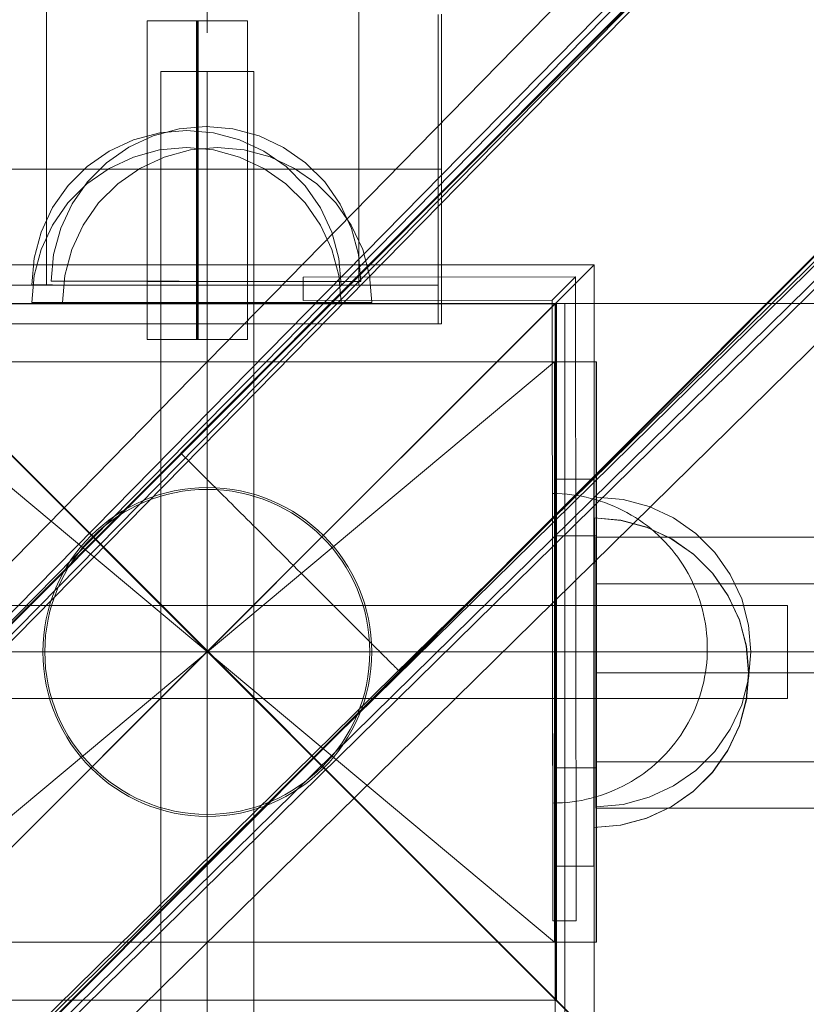
# Model space of a CAD drawing. Units: millimetres. Extents: x -8812 to -936, y 4108 to 13968.
# Drawn here: x -6481 to -6379, y 8914 to 9042 of the extents above; entities that cross this region are included whole.
import ezdxf

# ---------------------------------------------------------------- set-up
doc = ezdxf.new("R2010")
doc.units = ezdxf.units.MM
doc.header["$MEASUREMENT"] = 0
for name, pattern in [('Krawędzie ukryte', [170, 120, -50]), ('Kropki i Kreski', [360, 180, -90, 0, -90]), ('Przerywana', [240, 120, -120]), ('Wipeout_Contour', [1000, 0, -1000])]:
    doc.linetypes.add(name, pattern=pattern)
doc.layers.add('STREFA', color=7, linetype='Continuous')
doc.layers.add('STREFA_Nr_pióra__7', color=7, linetype='Continuous', lineweight=18)
doc.layers.add('ZESTAW_Nr_pióra__7', color=7, linetype='Continuous', lineweight=18)
doc.styles.add('GENERATED_STYLE_1', font='txt')
doc.dimstyles.new('GENERATED_STYLE__1', dxfattribs={"dimtxt": 150, "dimasz": 47.5, "dimexe": 0.18, "dimexo": 300, "dimgap": 0.09, "dimtad": 0, "dimtih": 1, "dimtoh": 1, "dimdec": 0, "dimlfac": 0.1, "dimzin": 0, "dimdsep": 46, "dimtxsty": 'GENERATED_STYLE_1', "dimblk": 'ARROWHEAD_5', "dimblk1": 'ARROWHEAD_5', "dimblk2": 'ARROWHEAD_5', "dimcen": 0.09, "dimclrd": 7, "dimclre": 7, "dimclrt": 7, "dimazin": 0, "dimtfac": 1, "dimtdec": 4, "dimtmove": 0, "dimatfit": 3, "dimfxl": 0, "dimtolj": 1, "dimtzin": 0, "dimarcsym": 0})
doc.dimstyles.new('GENERATED_STYLE__2', dxfattribs={"dimtxt": 150, "dimasz": 47.5, "dimexe": 0.18, "dimexo": 300, "dimgap": 0.09, "dimtad": 0, "dimdec": 0, "dimlfac": 0.1, "dimzin": 0, "dimdsep": 46, "dimtxsty": 'GENERATED_STYLE_1', "dimblk": 'ARROWHEAD_5', "dimblk1": 'ARROWHEAD_5', "dimblk2": 'ARROWHEAD_5', "dimcen": 0.09, "dimclrd": 7, "dimclre": 7, "dimclrt": 7, "dimazin": 0, "dimtfac": 1, "dimtdec": 4, "dimtmove": 0, "dimatfit": 3, "dimfxl": 0, "dimtolj": 1, "dimtzin": 0, "dimarcsym": 0})
doc.dimstyles.new('GENERATED_STYLE__4', dxfattribs={"dimtxt": 150, "dimasz": 47.5, "dimexe": 0.18, "dimexo": 0, "dimgap": 0.09, "dimtad": 0, "dimdec": 0, "dimlfac": 0.1, "dimzin": 0, "dimdsep": 46, "dimtxsty": 'GENERATED_STYLE_1', "dimblk": 'ARROWHEAD_5', "dimblk1": 'ARROWHEAD_5', "dimblk2": 'ARROWHEAD_5', "dimcen": 0.09, "dimclrd": 7, "dimclre": 7, "dimclrt": 7, "dimazin": 0, "dimtfac": 1, "dimtdec": 4, "dimtmove": 0, "dimatfit": 3, "dimfxl": 0, "dimtolj": 1, "dimtzin": 0, "dimarcsym": 0})

# ---------------------------------------------------------------- blocks, each defined once
blk = doc.blocks.new('*D1')
at = {"layer": 'STREFA', "linetype": 'Continuous', "lineweight": 0, "true_color": 0x000000}
for points in [[(-8811.6, 4207.58), (-8763.32, 4194.64), (-8763.32, 4220.52)], [(-1641.48, 4207.58), (-1689.76, 4220.52), (-1689.76, 4194.64)]]:
    blk.add_hatch(color=18, dxfattribs=at).paths.add_polyline_path(points)
at = {"layer": 'STREFA_Nr_pióra__7', "linetype": 'Continuous'}
for p, q in [((-8811.6, 4160.7), (-8811.6, 9316.49)), ((-1641.48, 4160.7), (-1641.48, 7974.43)), ((-8811.6, 4207.58), (-8763.32, 4220.52)), ((-8763.32, 4220.52), (-8763.32, 4194.64)), ((-1641.48, 4207.58), (-1689.76, 4220.52)), ((-1689.76, 4194.64), (-1689.76, 4220.52)), ((-8811.6, 4207.58), (-8763.32, 4194.64)), ((-8763.32, 4207.58), (-5409.72, 4207.58)), ((-5043.36, 4207.58), (-1689.76, 4207.58)), ((-1641.48, 4207.58), (-1689.76, 4194.64))]:
    blk.add_line(p, q, dxfattribs=at)
at = {"color": 254, "linetype": 'Wipeout_Contour', "lineweight": 0, "ltscale": 26845.24588}
blk.add_wipeout([(-5422.28, 4107.58), (-5030.79, 4107.58), (-5030.79, 4307.58), (-5422.28, 4307.58)], dxfattribs=at).dxf.layer = 'STREFA'
at = {"layer": 'STREFA_Nr_pióra__7', "insert": (-5397.28, 4132.58), "char_height": 150, "attachment_point": 7, "style": 'GENERATED_STYLE_1'}
blk.add_mtext('\\A1;{\\fArial|b0|i0|c238|p38;717}', dxfattribs=at)
blk = doc.blocks.new('ARROWHEAD_5')
at = {"color": 0, "linetype": 'Continuous', "lineweight": 0}
blk.add_line((0, 0), (-1, 0), dxfattribs=at)
blk.add_solid([(-1, 0.2679), (0, 0), (-1, -0.2679), (-1, 0.2679)], dxfattribs=at)
blk = doc.blocks.new('*D3')
at = {"layer": 'STREFA', "linetype": 'Continuous', "lineweight": 0, "true_color": 0x000000}
for points in [[(-1036.35, 13967.82), (-1049.29, 13919.54), (-1023.42, 13919.54)], [(-1036.35, 4788.57), (-1023.42, 4836.86), (-1049.29, 4836.86)]]:
    blk.add_hatch(color=18, dxfattribs=at).paths.add_polyline_path(points)
at = {"layer": 'STREFA_Nr_pióra__7', "linetype": 'Continuous'}
for p, q in [((-989.48, 13967.82), (-6620.05, 13967.82)), ((-1036.35, 13967.82), (-1049.29, 13919.54)), ((-1036.35, 13967.82), (-1023.42, 13919.54)), ((-1023.42, 13919.54), (-1049.29, 13919.54)), ((-1036.35, 9561.38), (-1036.35, 13919.54)), ((-1036.35, 4836.86), (-1036.35, 9195.02)), ((-1036.35, 4788.57), (-1049.29, 4836.86)), ((-1049.29, 4836.86), (-1023.42, 4836.86)), ((-1036.35, 4788.57), (-1023.42, 4836.86)), ((-989.48, 4788.57), (-6653.62, 4788.57))]:
    blk.add_line(p, q, dxfattribs=at)
at = {"color": 254, "linetype": 'Wipeout_Contour', "lineweight": 0, "ltscale": 37743.349322}
blk.add_wipeout([(-936.35, 9182.46), (-936.35, 9573.94), (-1136.35, 9573.94), (-1136.35, 9182.46)], dxfattribs=at).dxf.layer = 'STREFA'
at = {"layer": 'STREFA_Nr_pióra__7', "insert": (-961.35, 9207.46), "char_height": 150, "attachment_point": 7, "rotation": 90, "style": 'GENERATED_STYLE_1'}
blk.add_mtext('\\A1;{\\fArial|b0|i0|c238|p38;918}', dxfattribs=at)
blk = doc.blocks.new('*D5')
at = {"layer": 'STREFA', "linetype": 'Continuous', "lineweight": 0, "true_color": 0x000000}
for points in [[(-1318.41, 12469.05), (-1331.35, 12420.76), (-1305.47, 12420.76)], [(-1318.41, 5759.4), (-1305.47, 5807.68), (-1331.35, 5807.68)]]:
    blk.add_hatch(color=18, dxfattribs=at).paths.add_polyline_path(points)
at = {"layer": 'STREFA_Nr_pióra__7', "linetype": 'Continuous'}
for p, q in [((-1271.54, 12469.05), (-1365.29, 12469.05)), ((-1318.41, 12469.05), (-1331.35, 12420.76)), ((-1318.41, 12469.05), (-1305.47, 12420.76)), ((-1305.47, 12420.76), (-1331.35, 12420.76)), ((-1318.41, 9297.4), (-1318.41, 12420.76)), ((-1318.41, 5807.68), (-1318.41, 8931.04)), ((-1318.41, 5759.4), (-1331.35, 5807.68)), ((-1331.35, 5807.68), (-1305.47, 5807.68)), ((-1318.41, 5759.4), (-1305.47, 5807.68)), ((-1271.54, 5759.4), (-1365.29, 5759.4))]:
    blk.add_line(p, q, dxfattribs=at)
at = {"color": 254, "linetype": 'Wipeout_Contour', "lineweight": 0, "ltscale": 36838.647065}
blk.add_wipeout([(-1218.41, 8918.48), (-1218.41, 9309.97), (-1418.41, 9309.97), (-1418.41, 8918.48)], dxfattribs=at).dxf.layer = 'STREFA'
at = {"layer": 'STREFA_Nr_pióra__7', "insert": (-1243.41, 8943.48), "char_height": 150, "attachment_point": 7, "rotation": 90, "style": 'GENERATED_STYLE_1'}
blk.add_mtext('\\A1;{\\fArial|b0|i0|c238|p38;671}', dxfattribs=at)

msp = doc.modelspace()

# ---------------------------------------------------------------- linework, layer by layer
at = {"layer": 'ZESTAW_Nr_pióra__7', "linetype": 'Krawędzie ukryte'}
for p, q in [((-6477.29, 10779.19), (-6477.29, 9007.43)), ((-6436.94, 10779.19), (-6436.94, 9007.43)), ((-6426.69, 9002.42), (-6426.69, 9042.42)), ((-6426.27, 9002.43), (-6426.27, 9042.43)), ((-6457.92, 9000.42), (-6457.92, 9041.59)), ((-6457.92, 9000.42), (-6457.92, 9041.59)), ((-6457.92, 9000.42), (-6457.92, 9041.59)), ((-6457.72, 9000.42), (-6457.72, 9041.59)), ((-6457.72, 9000.42), (-6457.72, 9041.59)), ((-6457.72, 9000.42), (-6457.72, 9041.59)), ((-6456.53, 8885.03), (-6456.53, 9035.03)), ((-6456.53, 8885.03), (-6456.53, 9035.03)), ((-6457.92, 9000.42), (-6457.92, 9007.92)), ((-6457.72, 9000.42), (-6457.72, 9007.92)), ((-6426.69, 9007.43), (-6486.69, 9007.43)), ((-6477.29, 9007.43), (-6436.94, 9007.43)), ((-6457.92, 9000.42), (-6457.92, 9007.43)), ((-6457.72, 9000.42), (-6457.72, 9007.43)), ((-6426.69, 9002.43), (-6426.69, 9007.43)), ((-7296.84, 9002.43), (-6426.27, 9002.43)), ((-6486.69, 9002.43), (-6426.69, 9002.43)), ((-6486.69, 9002.42), (-6426.69, 9002.42)), ((-6411.57, 8932.34), (-6411.57, 8982.34)), ((-6411.57, 8982.34), (-6406.57, 8982.34)), ((-6411.55, 8932.34), (-6411.55, 8982.34)), ((-6411.55, 8982.34), (-6406.55, 8982.34)), ((-6406.57, 8982.34), (-6406.57, 8932.34)), ((-6406.55, 8982.34), (-6406.55, 8932.34)), ((-6403.09, 8977.04), (-6406.56, 8977.34)), ((-6406.56, 8977.34), (-6406.56, 8977.04)), ((-6403.03, 8977.03), (-6406.5, 8977.34)), ((-6406.5, 8977.04), (-6406.5, 8977.34)), ((-6403.03, 8977.03), (-6406.5, 8977.34)), ((-6406.5, 8977.04), (-6406.5, 8977.34)), ((-6406.56, 8977.04), (-6406.56, 8976.14)), ((-6406.56, 8976.14), (-6406.56, 8974.66)), ((-6406.51, 8976.14), (-6406.5, 8977.04)), ((-6406.51, 8976.14), (-6406.5, 8977.04)), ((-6406.51, 8974.66), (-6406.51, 8976.14)), ((-6406.51, 8974.66), (-6406.51, 8976.14)), ((-6399.72, 8976.14), (-6403.09, 8977.04)), ((-6399.67, 8976.12), (-6403.03, 8977.03)), ((-6399.67, 8976.12), (-6403.03, 8977.03)), ((-6396.56, 8974.66), (-6399.72, 8976.14)), ((-6396.51, 8974.64), (-6399.67, 8976.12)), ((-6396.51, 8974.64), (-6399.67, 8976.12)), ((-6406.31, 8939.84), (-6406.31, 8974.84)), ((-6406.31, 8974.84), (-5696.3, 8974.84)), ((-6406.56, 8974.66), (-6406.56, 8972.66)), ((-6406.51, 8972.66), (-6406.51, 8974.66)), ((-6406.51, 8972.66), (-6406.51, 8974.66)), ((-6393.71, 8972.66), (-6396.56, 8974.66)), ((-6393.66, 8972.64), (-6396.51, 8974.64)), ((-6393.66, 8972.64), (-6396.51, 8974.64)), ((-6406.56, 8972.66), (-6406.56, 8970.2)), ((-6406.52, 8970.2), (-6406.51, 8972.66)), ((-6406.52, 8970.2), (-6406.51, 8972.66)), ((-6391.24, 8970.2), (-6393.71, 8972.66)), ((-6391.2, 8970.16), (-6393.66, 8972.64)), ((-6391.2, 8970.16), (-6393.66, 8972.64)), ((-6406.56, 8970.2), (-6406.57, 8967.34)), ((-6406.53, 8967.34), (-6406.52, 8970.2)), ((-6406.53, 8967.34), (-6406.52, 8970.2)), ((-6389.24, 8967.34), (-6391.24, 8970.2)), ((-6389.21, 8967.3), (-6391.2, 8970.16)), ((-6389.21, 8967.3), (-6391.2, 8970.16)), ((-6406.31, 8968.84), (-5696.3, 8968.84)), ((-6406.57, 8967.34), (-6406.57, 8964.18)), ((-6406.53, 8964.18), (-6406.53, 8967.34)), ((-6406.53, 8964.18), (-6406.53, 8967.34)), ((-6387.77, 8964.18), (-6389.24, 8967.34)), ((-6387.74, 8964.14), (-6389.21, 8967.3)), ((-6387.74, 8964.14), (-6389.21, 8967.3)), ((-6406.57, 8964.18), (-6406.57, 8960.82)), ((-6406.54, 8960.82), (-6406.53, 8964.18)), ((-6406.54, 8960.82), (-6406.53, 8964.18)), ((-6386.87, 8960.81), (-6387.77, 8964.18)), ((-6386.84, 8960.77), (-6387.74, 8964.14)), ((-6386.84, 8960.77), (-6387.74, 8964.14)), ((-6406.57, 8960.82), (-6406.57, 8957.34)), ((-6406.55, 8957.34), (-6406.54, 8960.82)), ((-6406.55, 8957.34), (-6406.54, 8960.82)), ((-6386.57, 8957.34), (-6386.87, 8960.81)), ((-6531.53, 8960.03), (-6381.53, 8960.03)), ((-6531.53, 8960.03), (-6381.53, 8960.03)), ((-6386.55, 8957.3), (-6386.84, 8960.77)), ((-6386.55, 8957.3), (-6386.84, 8960.77)), ((-6406.57, 8957.34), (-6406.57, 8953.87)), ((-6406.56, 8953.87), (-6406.55, 8957.34)), ((-6406.56, 8953.87), (-6406.55, 8957.34)), ((-6386.57, 8957.34), (-6386.87, 8953.87)), ((-6386.55, 8957.3), (-6386.86, 8953.83)), ((-6386.55, 8957.3), (-6386.86, 8953.83)), ((-6406.57, 8953.87), (-6406.57, 8950.5)), ((-6406.56, 8950.5), (-6406.56, 8953.87)), ((-6406.56, 8950.5), (-6406.56, 8953.87)), ((-6386.87, 8953.87), (-6387.77, 8950.5)), ((-6386.86, 8953.83), (-6387.77, 8950.46)), ((-6386.86, 8953.83), (-6387.77, 8950.46)), ((-6406.57, 8947.34), (-6406.56, 8950.5)), ((-6406.57, 8950.5), (-6406.57, 8947.34)), ((-6406.57, 8947.34), (-6406.56, 8950.5)), ((-6387.77, 8950.5), (-6389.25, 8947.34)), ((-6387.77, 8950.46), (-6389.25, 8947.3)), ((-6387.77, 8950.46), (-6389.25, 8947.3)), ((-6406.58, 8944.49), (-6406.57, 8947.34)), ((-6406.58, 8944.49), (-6406.57, 8947.34)), ((-6406.57, 8947.34), (-6406.57, 8944.49)), ((-6389.25, 8947.3), (-6391.26, 8944.45)), ((-6389.25, 8947.3), (-6391.26, 8944.45)), ((-6389.25, 8947.34), (-6391.25, 8944.49)), ((-6406.31, 8945.84), (-5696.3, 8945.84)), ((-6406.58, 8942.02), (-6406.58, 8944.49)), ((-6406.58, 8942.02), (-6406.58, 8944.49)), ((-6406.57, 8944.49), (-6406.57, 8942.02)), ((-6391.26, 8944.45), (-6393.73, 8941.99)), ((-6391.26, 8944.45), (-6393.73, 8941.99)), ((-6391.25, 8944.49), (-6393.71, 8942.02)), ((-6406.59, 8940.02), (-6406.58, 8942.02)), ((-6406.59, 8940.02), (-6406.58, 8942.02)), ((-6406.57, 8942.02), (-6406.57, 8940.02)), ((-6393.73, 8941.99), (-6396.59, 8940)), ((-6393.73, 8941.99), (-6396.59, 8940)), ((-6393.71, 8942.02), (-6396.57, 8940.02)), ((-6406.59, 8938.55), (-6406.59, 8940.02)), ((-6406.59, 8938.55), (-6406.59, 8940.02)), ((-6406.57, 8940.02), (-6406.57, 8938.55)), ((-5696.3, 8939.84), (-6406.31, 8939.84)), ((-6396.59, 8940), (-6399.75, 8938.53)), ((-6396.59, 8940), (-6399.75, 8938.53)), ((-6396.57, 8940.02), (-6399.73, 8938.55)), ((-6406.59, 8937.65), (-6406.59, 8938.55)), ((-6406.59, 8937.65), (-6406.59, 8938.55)), ((-6406.57, 8938.55), (-6406.57, 8937.65)), ((-6399.75, 8938.53), (-6403.12, 8937.64)), ((-6399.75, 8938.53), (-6403.12, 8937.64)), ((-6399.73, 8938.55), (-6403.1, 8937.65)), ((-6406.59, 8937.34), (-6406.59, 8937.65)), ((-6406.59, 8937.34), (-6406.59, 8937.65)), ((-6403.12, 8937.64), (-6406.59, 8937.34)), ((-6403.12, 8937.64), (-6406.59, 8937.34)), ((-6403.1, 8937.65), (-6406.57, 8937.34)), ((-6406.57, 8937.65), (-6406.57, 8937.34)), ((-6406.57, 8932.34), (-6411.57, 8932.34)), ((-6406.55, 8932.34), (-6411.55, 8932.34))]:
    msp.add_line(p, q, dxfattribs=at)
at = {"layer": 'ZESTAW_Nr_pióra__7', "linetype": 'Continuous'}
for p, q in [((-6204.44, 9254.77), (-6818.2, 8628.56)), ((-6192, 9254.22), (-6841.44, 8603.43)), ((-6191.93, 9254.15), (-6841.37, 8603.36)), ((-6201.31, 9250.54), (-6815.72, 8625.46)), ((-6201.31, 9247.44), (-6817.14, 8621.49)), ((-6204.44, 9246.28), (-6818.85, 8621.2)), ((-6816.64, 8620.9), (-6202.23, 9245.98)), ((-6163.76, 9226.03), (-6813.2, 8575.25)), ((-6163.69, 9225.96), (-6813.13, 8575.18)), ((-6170.76, 9214.24), (-6795.47, 8600.2)), ((-6794.01, 8601.12), (-6169.31, 9215.15)), ((-6790.91, 8601.12), (-6166.21, 9215.15)), ((-6795.17, 8597.99), (-6170.47, 9212.03)), ((-6786.68, 8597.99), (-6161.98, 9212.03)), ((-6459.95, 8985.72), (-6236.08, 9209.96)), ((-6459.88, 8985.65), (-6236.01, 9209.89)), ((-6431.71, 8957.53), (-6207.84, 9181.77)), ((-6431.64, 8957.46), (-6207.77, 9181.7)), ((-6456.53, 9040.03), (-6456.53, 9120.03)), ((-6450.53, 9035.03), (-6462.53, 9035.03)), ((-6462.53, 9035.03), (-6462.53, 8885.03)), ((-6450.53, 8885.03), (-6450.53, 9035.03)), ((-6462.69, 9024.9), (-6466.06, 9023.99)), ((-6459.22, 9025.2), (-6462.69, 9024.9)), ((-6458.72, 9024.9), (-6462.09, 9023.99)), ((-6459.22, 9025.2), (-6455.75, 9024.9)), ((-6455.25, 9025.2), (-6458.72, 9024.9)), ((-6455.75, 9024.9), (-6452.38, 9023.99)), ((-6455.25, 9025.2), (-6451.77, 9024.9)), ((-6451.77, 9024.9), (-6448.41, 9024)), ((-6466.06, 9023.99), (-6469.22, 9022.52)), ((-6462.09, 9023.99), (-6465.25, 9022.52)), ((-6452.38, 9023.99), (-6449.22, 9022.52)), ((-6448.41, 9024), (-6445.25, 9022.52)), ((-6469.22, 9022.52), (-6472.08, 9020.52)), ((-6465.25, 9022.52), (-6468.1, 9020.52)), ((-6449.22, 9022.52), (-6446.37, 9020.52)), ((-6445.25, 9022.52), (-6442.39, 9020.52)), ((-6472.08, 9020.52), (-6474.54, 9018.06)), ((-6468.1, 9020.52), (-6470.57, 9018.06)), ((-6446.37, 9020.52), (-6443.9, 9018.06)), ((-6442.39, 9020.52), (-6439.93, 9018.06)), ((-6439.93, 9018.06), (-6437.93, 9015.2)), ((-6474.54, 9018.06), (-6476.54, 9015.2)), ((-6470.57, 9018.06), (-6472.57, 9015.2)), ((-6443.9, 9018.06), (-6441.9, 9015.2)), ((-6476.54, 9015.2), (-6478.02, 9012.04)), ((-6472.57, 9015.2), (-6474.04, 9012.04)), ((-6441.9, 9015.2), (-6440.43, 9012.04)), ((-6437.93, 9015.2), (-6436.45, 9012.04)), ((-6478.02, 9012.04), (-6478.92, 9008.67)), ((-6474.04, 9012.04), (-6474.94, 9008.67)), ((-6440.43, 9012.04), (-6439.53, 9008.67)), ((-6436.45, 9012.04), (-6435.55, 9008.68)), ((-6506.53, 9010.07), (-6456.53, 8960.07)), ((-6506.53, 9010.07), (-6406.53, 9010.07)), ((-6456.53, 8960.07), (-6406.53, 9010.07)), ((-6406.53, 9010.07), (-6406.53, 8910.07)), ((-6478.92, 9008.67), (-6479.22, 9005.2)), ((-6474.94, 9008.67), (-6475.25, 9005.2)), ((-6408.95, 9008.5), (-6444.16, 9008.46)), ((-6444.16, 9005.46), (-6444.16, 9008.46)), ((-6439.53, 9008.67), (-6439.22, 9005.2)), ((-6435.55, 9008.68), (-6435.25, 9005.2)), ((-6411.95, 9005.49), (-6408.95, 9008.5)), ((-6408.95, 9008.5), (-6408.87, 8925.27)), ((-6411.95, 9005.49), (-6444.16, 9005.46)), ((-6411.95, 9005.49), (-6411.87, 8925.27)), ((-7311.61, 9005.04), (-6411.56, 9005.04)), ((-6411.56, 9005.04), (-7311.61, 8104.99)), ((-6501.56, 9005), (-6411.56, 9005.04)), ((-6411.53, 9005.03), (-6501.53, 9005.03)), ((-6411.39, 9005.04), (-6501.39, 9005.04)), ((-6501.39, 9005.04), (-5601.34, 9005.04)), ((-6501.39, 9005.04), (-5601.34, 8104.99)), ((-6479.22, 9005.2), (-6478.92, 9005.2)), ((-6478.92, 9005.2), (-6478.02, 9005.2)), ((-6478.02, 9005.2), (-6476.54, 9005.2)), ((-6476.54, 9005.2), (-6474.54, 9005.2)), ((-6475.25, 9005.2), (-6474.94, 9005.2)), ((-6474.94, 9005.2), (-6474.04, 9005.2)), ((-6474.54, 9005.2), (-6472.08, 9005.2)), ((-6474.04, 9005.2), (-6472.57, 9005.2)), ((-6472.57, 9005.2), (-6470.57, 9005.2)), ((-6472.08, 9005.2), (-6469.22, 9005.2)), ((-6470.57, 9005.2), (-6468.1, 9005.2)), ((-6469.22, 9005.2), (-6466.06, 9005.2)), ((-6468.1, 9005.2), (-6465.25, 9005.2)), ((-6466.06, 9005.2), (-6462.69, 9005.2)), ((-6465.25, 9005.2), (-6462.09, 9005.2)), ((-6462.69, 9005.2), (-6459.22, 9005.2)), ((-6462.09, 9005.2), (-6458.72, 9005.2)), ((-6459.22, 9005.2), (-6455.75, 9005.2)), ((-6458.72, 9005.2), (-6455.25, 9005.2)), ((-6455.75, 9005.2), (-6452.38, 9005.2)), ((-6455.25, 9005.2), (-6451.77, 9005.2)), ((-6452.38, 9005.2), (-6449.22, 9005.2)), ((-6451.77, 9005.2), (-6448.4, 9005.2)), ((-6449.22, 9005.2), (-6446.37, 9005.2)), ((-6448.4, 9005.2), (-6445.25, 9005.2)), ((-6446.37, 9005.2), (-6443.9, 9005.2)), ((-6445.25, 9005.2), (-6442.39, 9005.2)), ((-6443.9, 9005.2), (-6441.9, 9005.2)), ((-6442.39, 9005.2), (-6439.92, 9005.2)), ((-6441.9, 9005.2), (-6440.43, 9005.2)), ((-6440.43, 9005.2), (-6439.53, 9005.2)), ((-6439.92, 9005.2), (-6437.92, 9005.2)), ((-6439.53, 9005.2), (-6439.22, 9005.2)), ((-6437.92, 9005.2), (-6436.45, 9005.2)), ((-6436.45, 9005.2), (-6435.55, 9005.2)), ((-6435.55, 9005.2), (-6435.25, 9005.2)), ((-6411.53, 8915.04), (-6411.56, 9005.04)), ((-6411.56, 8104.99), (-6411.56, 9005.04)), ((-6411.53, 8915.03), (-6411.53, 9005.03)), ((-6411.39, 9005.04), (-6411.39, 8915.04)), ((-6321.32, 9005.05), (-6410.31, 9005.05)), ((-6410.31, 9005.05), (-6410.31, 8906.17)), ((-6406.27, 8997.53), (-6506.8, 8997.53)), ((-6406.25, 8997.53), (-6411.66, 8997.53)), ((-6411.66, 8975.03), (-6411.66, 8997.53)), ((-6406.27, 8922.53), (-6406.27, 8997.53)), ((-6406.25, 8975.03), (-6406.25, 8997.53)), ((-6459.92, 8985.69), (-6459.94, 8985.72)), ((-6459.89, 8985.66), (-6459.92, 8985.69)), ((-6459.84, 8985.61), (-6459.89, 8985.66)), ((-6459.77, 8985.55), (-6459.84, 8985.61)), ((-6459.7, 8985.47), (-6459.77, 8985.55)), ((-6459.61, 8985.38), (-6459.7, 8985.47)), ((-6459.5, 8985.28), (-6459.61, 8985.38)), ((-6459.39, 8985.16), (-6459.5, 8985.28)), ((-6459.26, 8985.03), (-6459.39, 8985.16)), ((-6459.11, 8984.89), (-6459.26, 8985.03)), ((-6458.95, 8984.73), (-6459.11, 8984.89)), ((-6458.78, 8984.56), (-6458.95, 8984.73)), ((-6458.6, 8984.38), (-6458.78, 8984.56)), ((-6458.41, 8984.18), (-6458.6, 8984.38)), ((-6458.2, 8983.97), (-6458.41, 8984.18)), ((-6457.98, 8983.75), (-6458.2, 8983.97)), ((-6457.75, 8983.52), (-6457.98, 8983.75)), ((-6457.5, 8983.28), (-6457.75, 8983.52)), ((-6457.25, 8983.02), (-6457.5, 8983.28)), ((-6456.98, 8982.76), (-6457.25, 8983.02)), ((-6456.7, 8982.48), (-6456.98, 8982.76)), ((-6456.41, 8982.19), (-6456.7, 8982.48)), ((-6456.11, 8981.89), (-6456.41, 8982.19)), ((-6455.8, 8981.58), (-6456.11, 8981.89)), ((-6455.48, 8981.26), (-6455.8, 8981.58)), ((-6455.16, 8980.94), (-6455.48, 8981.26)), ((-6454.82, 8980.6), (-6455.16, 8980.94)), ((-6454.47, 8980.25), (-6454.82, 8980.6)), ((-6454.11, 8979.9), (-6454.47, 8980.25)), ((-6453.75, 8979.53), (-6454.11, 8979.9)), ((-6411.3, 8980.49), (-6411.92, 8980.5)), ((-6411.92, 8980.49), (-6411.92, 8980.46)), ((-6411.92, 8980.46), (-6411.92, 8980.41)), ((-6411.92, 8980.41), (-6411.92, 8980.34)), ((-6411.92, 8980.34), (-6411.92, 8980.25)), ((-6411.92, 8980.25), (-6411.92, 8980.14)), ((-6411.92, 8980.14), (-6411.92, 8980.01)), ((-6411.92, 8980.01), (-6411.92, 8979.87)), ((-6410.67, 8980.46), (-6411.3, 8980.49)), ((-6410.04, 8980.41), (-6410.67, 8980.46)), ((-6409.42, 8980.34), (-6410.04, 8980.41)), ((-6408.79, 8980.25), (-6409.42, 8980.34)), ((-6408.18, 8980.14), (-6408.79, 8980.25)), ((-6407.56, 8980.02), (-6408.18, 8980.14)), ((-6406.95, 8979.87), (-6407.56, 8980.02)), ((-6402.79, 8979.73), (-6406.27, 8980.03)), ((-6406.27, 8980.03), (-6406.27, 8979.73)), ((-6402.79, 8979.73), (-6406.27, 8980.03)), ((-6406.27, 8980.03), (-6406.27, 8979.73)), ((-6453.38, 8979.16), (-6453.75, 8979.53)), ((-6453, 8978.78), (-6453.38, 8979.16)), ((-6452.61, 8978.4), (-6453, 8978.78)), ((-6411.92, 8979.87), (-6411.92, 8979.7)), ((-6411.92, 8979.7), (-6411.92, 8979.52)), ((-6411.92, 8979.52), (-6411.92, 8979.31)), ((-6411.92, 8979.31), (-6411.92, 8979.09)), ((-6411.92, 8979.09), (-6411.92, 8978.85)), ((-6411.92, 8978.85), (-6411.92, 8978.59)), ((-6406.34, 8979.71), (-6406.95, 8979.87)), ((-6405.74, 8979.52), (-6406.34, 8979.71)), ((-6406.27, 8979.73), (-6406.27, 8978.82)), ((-6406.27, 8979.73), (-6406.27, 8978.82)), ((-6406.27, 8978.82), (-6406.27, 8977.35)), ((-6406.27, 8978.82), (-6406.27, 8977.35)), ((-6405.15, 8979.32), (-6405.74, 8979.52)), ((-6404.56, 8979.1), (-6405.15, 8979.32)), ((-6403.98, 8978.86), (-6404.56, 8979.1)), ((-6403.41, 8978.6), (-6403.98, 8978.86)), ((-6399.43, 8978.82), (-6402.79, 8979.73)), ((-6399.43, 8978.82), (-6402.79, 8979.73)), ((-6396.27, 8977.35), (-6399.43, 8978.82)), ((-6396.27, 8977.35), (-6399.43, 8978.82)), ((-6452.22, 8978.01), (-6452.61, 8978.4)), ((-6451.82, 8977.61), (-6452.22, 8978.01)), ((-6451.42, 8977.2), (-6451.82, 8977.61)), ((-6411.92, 8978.59), (-6411.92, 8978.32)), ((-6411.92, 8978.32), (-6411.92, 8978.02)), ((-6411.92, 8978.02), (-6411.92, 8977.71)), ((-6411.92, 8977.71), (-6411.92, 8977.38)), ((-6411.92, 8977.38), (-6411.92, 8977.04)), ((-6406.27, 8977.35), (-6406.27, 8975.35)), ((-6406.27, 8977.35), (-6406.27, 8975.35)), ((-6402.84, 8978.32), (-6403.41, 8978.6)), ((-6402.29, 8978.03), (-6402.84, 8978.32)), ((-6401.74, 8977.72), (-6402.29, 8978.03)), ((-6401.2, 8977.39), (-6401.74, 8977.72)), ((-6400.68, 8977.05), (-6401.2, 8977.39)), ((-6393.41, 8975.35), (-6396.27, 8977.35)), ((-6393.41, 8975.35), (-6396.27, 8977.35)), ((-6451.01, 8976.79), (-6451.42, 8977.2)), ((-6450.59, 8976.38), (-6451.01, 8976.79)), ((-6450.17, 8975.96), (-6450.59, 8976.38)), ((-6411.92, 8977.04), (-6411.92, 8976.68)), ((-6411.92, 8976.68), (-6411.92, 8976.3)), ((-6411.92, 8976.3), (-6411.92, 8975.91)), ((-6400.16, 8976.69), (-6400.68, 8977.05)), ((-6399.66, 8976.31), (-6400.16, 8976.69)), ((-6399.17, 8975.92), (-6399.66, 8976.31)), ((-6449.74, 8975.53), (-6450.17, 8975.96)), ((-6449.31, 8975.11), (-6449.74, 8975.53)), ((-6448.88, 8974.67), (-6449.31, 8975.11)), ((-6411.92, 8975.91), (-6411.92, 8975.5)), ((-6411.92, 8975.5), (-6411.92, 8975.07)), ((-6411.92, 8975.07), (-6411.92, 8974.64)), ((-6411.66, 8975.03), (-6406.25, 8975.03)), ((-6411.66, 8945.03), (-6411.66, 8975.03)), ((-6406.27, 8975.35), (-6406.27, 8972.89)), ((-6406.27, 8975.35), (-6406.27, 8972.89)), ((-6406.25, 8945.03), (-6406.25, 8975.03)), ((-6398.69, 8975.51), (-6399.17, 8975.92)), ((-6398.23, 8975.09), (-6398.69, 8975.51)), ((-6397.78, 8974.65), (-6398.23, 8975.09)), ((-6390.95, 8972.89), (-6393.41, 8975.35)), ((-6390.95, 8972.89), (-6393.41, 8975.35)), ((-6448.45, 8974.24), (-6448.88, 8974.67)), ((-6448.01, 8973.8), (-6448.45, 8974.24)), ((-6447.57, 8973.36), (-6448.01, 8973.8)), ((-6411.92, 8974.64), (-6411.92, 8974.19)), ((-6411.92, 8974.19), (-6411.92, 8973.72)), ((-6411.92, 8973.72), (-6411.92, 8973.24)), ((-6397.34, 8974.2), (-6397.78, 8974.65)), ((-6396.92, 8973.74), (-6397.34, 8974.2)), ((-6396.51, 8973.26), (-6396.92, 8973.74)), ((-6447.13, 8972.92), (-6447.57, 8973.36)), ((-6446.68, 8972.48), (-6447.13, 8972.92)), ((-6446.24, 8972.04), (-6446.68, 8972.48)), ((-6411.92, 8973.24), (-6411.92, 8972.75)), ((-6411.92, 8972.75), (-6411.92, 8972.25)), ((-6411.92, 8972.25), (-6411.92, 8971.74)), ((-6406.27, 8972.89), (-6406.27, 8970.03)), ((-6406.27, 8972.89), (-6406.27, 8970.03)), ((-6396.11, 8972.77), (-6396.51, 8973.26)), ((-6395.74, 8972.27), (-6396.11, 8972.77)), ((-6395.37, 8971.75), (-6395.74, 8972.27)), ((-6388.95, 8970.03), (-6390.95, 8972.89)), ((-6388.95, 8970.03), (-6390.95, 8972.89)), ((-6445.8, 8971.59), (-6446.24, 8972.04)), ((-6445.35, 8971.15), (-6445.8, 8971.59)), ((-6444.91, 8970.7), (-6445.35, 8971.15)), ((-6411.92, 8971.74), (-6411.92, 8971.21)), ((-6411.92, 8971.21), (-6411.91, 8970.68)), ((-6395.03, 8971.23), (-6395.37, 8971.75)), ((-6394.7, 8970.69), (-6395.03, 8971.23)), ((-6444.46, 8970.26), (-6444.91, 8970.7)), ((-6444.02, 8969.82), (-6444.46, 8970.26)), ((-6443.58, 8969.38), (-6444.02, 8969.82)), ((-6411.91, 8970.68), (-6411.91, 8970.13)), ((-6411.91, 8970.13), (-6411.91, 8969.57)), ((-6406.27, 8970.03), (-6406.27, 8966.87)), ((-6406.27, 8970.03), (-6406.27, 8966.87)), ((-6394.39, 8970.15), (-6394.7, 8970.69)), ((-6394.09, 8969.59), (-6394.39, 8970.15)), ((-6387.47, 8966.87), (-6388.95, 8970.03)), ((-6387.47, 8966.87), (-6388.95, 8970.03)), ((-6443.14, 8968.94), (-6443.58, 8969.38)), ((-6442.71, 8968.51), (-6443.14, 8968.94)), ((-6442.28, 8968.08), (-6442.71, 8968.51)), ((-6411.91, 8969.57), (-6411.91, 8969.01)), ((-6411.91, 8969.01), (-6411.91, 8968.44)), ((-6411.91, 8968.44), (-6411.91, 8967.86)), ((-6393.82, 8969.03), (-6394.09, 8969.59)), ((-6393.56, 8968.46), (-6393.82, 8969.03)), ((-6393.32, 8967.87), (-6393.56, 8968.46)), ((-6441.85, 8967.65), (-6442.28, 8968.08)), ((-6441.42, 8967.23), (-6441.85, 8967.65)), ((-6441, 8966.81), (-6441.42, 8967.23)), ((-6411.91, 8967.86), (-6411.91, 8967.27)), ((-6411.91, 8967.27), (-6411.91, 8966.68)), ((-6393.09, 8967.29), (-6393.32, 8967.87)), ((-6392.89, 8966.69), (-6393.09, 8967.29)), ((-6381.53, 8966.03), (-6531.53, 8966.03)), ((-6440.58, 8966.39), (-6441, 8966.81)), ((-6440.17, 8965.98), (-6440.58, 8966.39)), ((-6439.77, 8965.58), (-6440.17, 8965.98)), ((-6411.91, 8966.68), (-6411.91, 8966.07)), ((-6411.91, 8966.07), (-6411.91, 8965.47)), ((-6406.27, 8966.87), (-6406.27, 8963.5)), ((-6406.27, 8966.87), (-6406.27, 8963.5)), ((-6392.7, 8966.09), (-6392.89, 8966.69)), ((-6392.54, 8965.49), (-6392.7, 8966.09)), ((-6386.57, 8963.5), (-6387.47, 8966.87)), ((-6386.57, 8963.5), (-6387.47, 8966.87)), ((-6381.53, 8954.03), (-6381.53, 8966.03)), ((-6439.37, 8965.18), (-6439.77, 8965.58)), ((-6438.98, 8964.78), (-6439.37, 8965.18)), ((-6438.59, 8964.4), (-6438.98, 8964.78)), ((-6411.91, 8965.47), (-6411.91, 8964.86)), ((-6411.91, 8964.86), (-6411.91, 8964.24)), ((-6392.39, 8964.88), (-6392.54, 8965.49)), ((-6392.26, 8964.26), (-6392.39, 8964.88)), ((-6438.21, 8964.02), (-6438.59, 8964.4)), ((-6437.84, 8963.65), (-6438.21, 8964.02)), ((-6437.48, 8963.29), (-6437.84, 8963.65)), ((-6411.91, 8964.24), (-6411.91, 8963.62)), ((-6411.91, 8963.62), (-6411.91, 8963)), ((-6406.27, 8963.5), (-6406.27, 8960.03)), ((-6406.27, 8963.5), (-6406.27, 8960.03)), ((-6392.15, 8963.64), (-6392.26, 8964.26)), ((-6392.07, 8963.02), (-6392.15, 8963.64)), ((-6386.27, 8960.03), (-6386.57, 8963.5)), ((-6386.27, 8960.03), (-6386.57, 8963.5)), ((-6437.12, 8962.93), (-6437.48, 8963.29)), ((-6436.77, 8962.58), (-6437.12, 8962.93)), ((-6436.44, 8962.25), (-6436.77, 8962.58)), ((-6436.11, 8961.92), (-6436.44, 8962.25)), ((-6411.91, 8963), (-6411.91, 8962.38)), ((-6411.91, 8962.38), (-6411.91, 8961.75)), ((-6392, 8962.4), (-6392.07, 8963.02)), ((-6391.95, 8961.77), (-6392, 8962.4)), ((-6435.79, 8961.6), (-6436.11, 8961.92)), ((-6435.48, 8961.29), (-6435.79, 8961.6)), ((-6435.18, 8960.99), (-6435.48, 8961.29)), ((-6434.89, 8960.7), (-6435.18, 8960.99)), ((-6411.91, 8961.75), (-6411.91, 8961.12)), ((-6411.91, 8961.12), (-6411.91, 8960.5)), ((-6391.92, 8961.14), (-6391.95, 8961.77)), ((-6391.91, 8960.51), (-6391.92, 8961.14)), ((-6456.53, 8960.07), (-6506.53, 8910.07)), ((-6406.53, 8910.07), (-6456.53, 8960.07)), ((-6456.53, 8960.03), (-6456.48, 8960.03)), ((-6434.61, 8960.43), (-6434.89, 8960.7)), ((-6434.34, 8960.16), (-6434.61, 8960.43)), ((-6434.09, 8959.9), (-6434.34, 8960.16)), ((-6433.84, 8959.66), (-6434.09, 8959.9)), ((-6433.61, 8959.43), (-6433.84, 8959.66)), ((-6411.91, 8960.5), (-6411.9, 8959.87)), ((-6411.9, 8959.87), (-6411.9, 8959.24)), ((-6406.27, 8960.03), (-6406.27, 8956.56)), ((-6406.27, 8960.03), (-6406.27, 8956.56)), ((-6391.91, 8959.89), (-6391.94, 8959.26)), ((-6391.91, 8960.51), (-6391.91, 8959.89)), ((-6386.27, 8960.03), (-6386.57, 8956.56)), ((-6386.27, 8960.03), (-6386.57, 8956.56)), ((-6433.39, 8959.21), (-6433.61, 8959.43)), ((-6433.18, 8959), (-6433.39, 8959.21)), ((-6432.99, 8958.81), (-6433.18, 8959)), ((-6432.81, 8958.62), (-6432.99, 8958.81)), ((-6432.64, 8958.45), (-6432.81, 8958.62)), ((-6432.48, 8958.3), (-6432.64, 8958.45)), ((-6432.33, 8958.15), (-6432.48, 8958.3)), ((-6411.9, 8959.24), (-6411.9, 8958.61)), ((-6411.9, 8958.61), (-6411.9, 8957.99)), ((-6391.99, 8958.63), (-6392.06, 8958.01)), ((-6391.94, 8959.26), (-6391.99, 8958.63)), ((-6432.2, 8958.02), (-6432.33, 8958.15)), ((-6432.09, 8957.91), (-6432.2, 8958.02)), ((-6431.98, 8957.8), (-6432.09, 8957.91)), ((-6431.89, 8957.71), (-6431.98, 8957.8)), ((-6431.82, 8957.64), (-6431.89, 8957.71)), ((-6431.75, 8957.57), (-6431.82, 8957.64)), ((-6431.7, 8957.52), (-6431.75, 8957.57)), ((-6431.67, 8957.49), (-6431.7, 8957.52)), ((-6431.65, 8957.47), (-6431.67, 8957.49)), ((-6411.9, 8957.99), (-6411.9, 8957.37)), ((-6411.9, 8957.37), (-6411.9, 8956.75)), ((-6392.15, 8957.38), (-6392.26, 8956.77)), ((-6392.06, 8958.01), (-6392.15, 8957.38)), ((-6411.9, 8956.75), (-6411.9, 8956.13)), ((-6411.9, 8956.13), (-6411.9, 8955.52)), ((-6406.27, 8956.56), (-6406.27, 8953.19)), ((-6406.27, 8956.56), (-6406.27, 8953.19)), ((-6392.38, 8956.15), (-6392.53, 8955.54)), ((-6392.26, 8956.77), (-6392.38, 8956.15)), ((-6386.57, 8956.56), (-6387.47, 8953.19)), ((-6386.57, 8956.56), (-6387.47, 8953.19)), ((-6411.9, 8955.52), (-6411.9, 8954.92)), ((-6411.9, 8954.92), (-6411.9, 8954.31)), ((-6392.69, 8954.93), (-6392.88, 8954.33)), ((-6392.53, 8955.54), (-6392.69, 8954.93)), ((-6531.53, 8954.03), (-6381.53, 8954.03)), ((-6411.9, 8954.31), (-6411.9, 8953.72)), ((-6411.9, 8953.72), (-6411.9, 8953.13)), ((-6406.27, 8953.19), (-6406.27, 8950.03)), ((-6406.27, 8953.19), (-6406.27, 8950.03)), ((-6393.08, 8953.74), (-6393.3, 8953.15)), ((-6392.88, 8954.33), (-6393.08, 8953.74)), ((-6387.47, 8953.19), (-6388.95, 8950.03)), ((-6387.47, 8953.19), (-6388.95, 8950.03)), ((-6411.9, 8953.13), (-6411.9, 8952.55)), ((-6411.9, 8952.55), (-6411.9, 8951.98)), ((-6411.9, 8951.98), (-6411.9, 8951.42)), ((-6393.8, 8952), (-6394.08, 8951.43)), ((-6393.54, 8952.57), (-6393.8, 8952)), ((-6393.3, 8953.15), (-6393.54, 8952.57)), ((-6411.9, 8951.42), (-6411.9, 8950.86)), ((-6411.9, 8950.86), (-6411.9, 8950.31)), ((-6394.37, 8950.88), (-6394.68, 8950.33)), ((-6394.08, 8951.43), (-6394.37, 8950.88)), ((-6411.9, 8950.31), (-6411.9, 8949.78)), ((-6411.9, 8949.78), (-6411.89, 8949.25)), ((-6406.27, 8950.03), (-6406.27, 8947.17)), ((-6406.27, 8950.03), (-6406.27, 8947.17)), ((-6395.01, 8949.79), (-6395.35, 8949.27)), ((-6394.68, 8950.33), (-6395.01, 8949.79)), ((-6388.95, 8950.03), (-6390.95, 8947.17)), ((-6388.95, 8950.03), (-6390.95, 8947.17)), ((-6411.89, 8949.25), (-6411.89, 8948.74)), ((-6411.89, 8948.74), (-6411.89, 8948.24)), ((-6411.89, 8948.24), (-6411.89, 8947.75)), ((-6396.09, 8948.25), (-6396.48, 8947.76)), ((-6395.71, 8948.75), (-6396.09, 8948.25)), ((-6395.35, 8949.27), (-6395.71, 8948.75)), ((-6411.89, 8947.75), (-6411.89, 8947.27)), ((-6411.89, 8947.27), (-6411.89, 8946.8)), ((-6411.89, 8946.8), (-6411.89, 8946.35)), ((-6406.27, 8947.17), (-6406.27, 8944.71)), ((-6406.27, 8947.17), (-6406.27, 8944.71)), ((-6397.31, 8946.82), (-6397.75, 8946.37)), ((-6396.89, 8947.28), (-6397.31, 8946.82)), ((-6396.48, 8947.76), (-6396.89, 8947.28)), ((-6390.95, 8947.17), (-6393.41, 8944.71)), ((-6390.95, 8947.17), (-6393.41, 8944.71)), ((-6411.89, 8946.35), (-6411.89, 8945.92)), ((-6411.89, 8945.92), (-6411.89, 8945.49)), ((-6398.2, 8945.93), (-6398.66, 8945.51)), ((-6397.75, 8946.37), (-6398.2, 8945.93)), ((-6411.89, 8945.49), (-6411.89, 8945.08)), ((-6411.89, 8945.08), (-6411.89, 8944.69)), ((-6411.89, 8944.69), (-6411.89, 8944.31)), ((-6411.89, 8944.31), (-6411.89, 8943.95)), ((-6411.66, 8945.03), (-6406.25, 8945.03)), ((-6411.66, 8922.53), (-6411.66, 8945.03)), ((-6406.27, 8944.71), (-6406.27, 8942.71)), ((-6406.27, 8944.71), (-6406.27, 8942.71)), ((-6406.25, 8922.53), (-6406.25, 8945.03)), ((-6400.13, 8944.33), (-6400.65, 8943.96)), ((-6399.63, 8944.7), (-6400.13, 8944.33)), ((-6399.14, 8945.1), (-6399.63, 8944.7)), ((-6398.66, 8945.51), (-6399.14, 8945.1)), ((-6393.41, 8944.71), (-6396.27, 8942.71)), ((-6393.41, 8944.71), (-6396.27, 8942.71)), ((-6411.89, 8943.95), (-6411.89, 8943.61)), ((-6411.89, 8943.61), (-6411.89, 8943.28)), ((-6411.89, 8943.28), (-6411.89, 8942.97)), ((-6401.71, 8943.29), (-6402.25, 8942.98)), ((-6401.17, 8943.62), (-6401.71, 8943.29)), ((-6400.65, 8943.96), (-6401.17, 8943.62)), ((-6411.89, 8942.97), (-6411.89, 8942.67)), ((-6411.89, 8942.67), (-6411.89, 8942.4)), ((-6411.89, 8942.4), (-6411.89, 8942.14)), ((-6411.89, 8942.14), (-6411.89, 8941.9)), ((-6411.89, 8941.9), (-6411.89, 8941.68)), ((-6406.27, 8942.71), (-6406.27, 8941.24)), ((-6406.27, 8942.71), (-6406.27, 8941.24)), ((-6404.53, 8941.91), (-6405.11, 8941.68)), ((-6403.94, 8942.15), (-6404.53, 8941.91)), ((-6403.37, 8942.41), (-6403.94, 8942.15)), ((-6402.81, 8942.68), (-6403.37, 8942.41)), ((-6402.25, 8942.98), (-6402.81, 8942.68)), ((-6396.27, 8942.71), (-6399.43, 8941.24)), ((-6396.27, 8942.71), (-6399.43, 8941.24)), ((-6411.89, 8941.68), (-6411.89, 8941.47)), ((-6411.89, 8941.47), (-6411.89, 8941.29)), ((-6411.89, 8941.29), (-6411.89, 8941.12)), ((-6411.89, 8941.12), (-6411.89, 8940.98)), ((-6411.89, 8940.98), (-6411.89, 8940.85)), ((-6411.89, 8940.85), (-6411.89, 8940.74)), ((-6411.89, 8940.74), (-6411.89, 8940.65)), ((-6411.89, 8940.65), (-6411.89, 8940.58)), ((-6411.89, 8940.58), (-6411.89, 8940.53)), ((-6411.89, 8940.53), (-6411.89, 8940.5)), ((-6411.26, 8940.51), (-6411.89, 8940.5)), ((-6410.63, 8940.54), (-6411.26, 8940.51)), ((-6410, 8940.59), (-6410.63, 8940.54)), ((-6409.38, 8940.66), (-6410, 8940.59)), ((-6408.76, 8940.74), (-6409.38, 8940.66)), ((-6408.14, 8940.85), (-6408.76, 8940.74)), ((-6407.52, 8940.98), (-6408.14, 8940.85)), ((-6406.91, 8941.13), (-6407.52, 8940.98)), ((-6406.31, 8941.29), (-6406.91, 8941.13)), ((-6405.71, 8941.48), (-6406.31, 8941.29)), ((-6406.27, 8941.24), (-6406.27, 8940.33)), ((-6406.27, 8941.24), (-6406.27, 8940.33)), ((-6405.11, 8941.68), (-6405.71, 8941.48)), ((-6399.43, 8941.24), (-6402.79, 8940.33)), ((-6399.43, 8941.24), (-6402.79, 8940.33)), ((-6402.79, 8940.33), (-6406.27, 8940.03)), ((-6406.27, 8940.33), (-6406.27, 8940.03)), ((-6402.79, 8940.33), (-6406.27, 8940.03)), ((-6406.27, 8940.33), (-6406.27, 8940.03)), ((-6408.87, 8925.27), (-6411.87, 8925.27)), ((-6506.8, 8922.53), (-6406.27, 8922.53)), ((-6411.66, 8922.53), (-6406.25, 8922.53)), ((-6411.53, 8915.04), (-6501.53, 8915)), ((-6501.53, 8915.03), (-6411.53, 8915.03)), ((-6501.39, 8915.04), (-6411.39, 8915.04))]:
    msp.add_line(p, q, dxfattribs=at)
at = {"layer": 'ZESTAW_Nr_pióra__7', "linetype": 'Przerywana'}
for p, q in [((-6464.32, 9041.59), (-6451.32, 9041.59)), ((-6464.32, 9000.42), (-6464.32, 9041.59)), ((-6464.32, 9041.59), (-6451.32, 9041.59)), ((-6464.32, 9000.42), (-6464.32, 9041.59)), ((-6464.32, 9041.59), (-6451.32, 9041.59)), ((-6464.32, 9000.42), (-6464.32, 9041.59)), ((-6451.32, 9041.59), (-6451.32, 9000.42)), ((-6451.32, 9041.59), (-6451.32, 9000.42)), ((-6451.32, 9041.59), (-6451.32, 9000.42)), ((-6462.68, 9027.13), (-6466.05, 9026.23)), ((-6460.15, 9027.62), (-6463.52, 9026.72)), ((-6459.21, 9027.43), (-6462.68, 9027.13)), ((-6456.68, 9027.92), (-6460.15, 9027.62)), ((-6459.21, 9027.43), (-6455.73, 9027.13)), ((-6456.68, 9027.92), (-6453.21, 9027.62)), ((-6455.73, 9027.13), (-6452.37, 9026.22)), ((-6453.21, 9027.62), (-6449.84, 9026.71)), ((-6466.05, 9026.23), (-6469.21, 9024.76)), ((-6463.52, 9026.72), (-6466.68, 9025.25)), ((-6452.37, 9026.22), (-6449.21, 9024.75)), ((-6449.84, 9026.71), (-6446.68, 9025.24)), ((-6469.21, 9024.76), (-6472.06, 9022.76)), ((-6466.68, 9025.25), (-6469.54, 9023.25)), ((-6449.21, 9024.75), (-6446.35, 9022.75)), ((-6446.68, 9025.24), (-6443.83, 9023.24)), ((-6469.54, 9023.25), (-6472, 9020.79)), ((-6443.83, 9023.24), (-6441.36, 9020.77)), ((-6472.06, 9022.76), (-6474.53, 9020.3)), ((-6446.35, 9022.75), (-6443.89, 9020.28)), ((-6472, 9020.79), (-6474.01, 9017.93)), ((-6441.36, 9020.77), (-6439.36, 9017.91)), ((-6474.53, 9020.3), (-6476.53, 9017.45)), ((-6443.89, 9020.28), (-6441.89, 9017.42)), ((-6476.53, 9017.45), (-6478.01, 9014.29)), ((-6474.01, 9017.93), (-6475.48, 9014.78)), ((-6441.89, 9017.42), (-6440.42, 9014.26)), ((-6439.36, 9017.91), (-6437.89, 9014.75)), ((-6478.01, 9014.29), (-6478.91, 9010.92)), ((-6475.48, 9014.78), (-6476.39, 9011.41)), ((-6440.42, 9014.26), (-6439.52, 9010.89)), ((-6437.89, 9014.75), (-6436.99, 9011.38)), ((-6478.91, 9010.92), (-6479.22, 9007.45)), ((-6476.39, 9011.41), (-6476.69, 9007.94)), ((-6439.52, 9010.89), (-6439.22, 9007.42)), ((-6436.99, 9011.38), (-6436.69, 9007.91)), ((-6476.69, 9007.94), (-6476.39, 9007.94)), ((-6476.39, 9007.94), (-6475.49, 9007.94)), ((-6475.49, 9007.94), (-6474.01, 9007.93)), ((-6474.01, 9007.93), (-6472.01, 9007.93)), ((-6472.01, 9007.93), (-6469.55, 9007.93)), ((-6469.55, 9007.93), (-6466.69, 9007.93)), ((-6466.69, 9007.93), (-6463.53, 9007.93)), ((-6464.32, 9007.92), (-6451.32, 9007.92)), ((-6464.32, 9000.42), (-6464.32, 9007.92)), ((-6463.53, 9007.93), (-6460.16, 9007.93)), ((-6460.16, 9007.93), (-6456.69, 9007.92)), ((-6456.69, 9007.92), (-6453.22, 9007.92)), ((-6453.22, 9007.92), (-6449.85, 9007.92)), ((-6451.32, 9007.92), (-6451.32, 9000.42)), ((-6449.85, 9007.92), (-6446.69, 9007.92)), ((-6446.69, 9007.92), (-6443.84, 9007.91)), ((-6443.84, 9007.91), (-6441.37, 9007.91)), ((-6441.37, 9007.91), (-6439.37, 9007.91)), ((-6439.37, 9007.91), (-6437.9, 9007.91)), ((-6437.9, 9007.91), (-6437, 9007.91)), ((-6437, 9007.91), (-6436.69, 9007.91)), ((-6479.22, 9007.45), (-6478.91, 9007.45)), ((-6478.91, 9007.45), (-6478.01, 9007.45)), ((-6478.01, 9007.45), (-6476.54, 9007.45)), ((-6476.54, 9007.45), (-6474.54, 9007.44)), ((-6474.54, 9007.44), (-6472.07, 9007.44)), ((-6472.07, 9007.44), (-6469.22, 9007.44)), ((-6469.22, 9007.44), (-6466.06, 9007.44)), ((-6466.06, 9007.44), (-6462.69, 9007.44)), ((-6464.32, 9007.43), (-6451.32, 9007.43)), ((-6464.32, 9000.42), (-6464.32, 9007.43)), ((-6462.69, 9007.44), (-6459.22, 9007.43)), ((-6459.22, 9007.43), (-6455.75, 9007.43)), ((-6455.75, 9007.43), (-6452.38, 9007.43)), ((-6452.38, 9007.43), (-6449.22, 9007.43)), ((-6451.32, 9007.43), (-6451.32, 9000.42)), ((-6449.22, 9007.43), (-6446.36, 9007.43)), ((-6446.36, 9007.43), (-6443.9, 9007.42)), ((-6443.9, 9007.42), (-6441.9, 9007.42)), ((-6441.9, 9007.42), (-6440.42, 9007.42)), ((-6440.42, 9007.42), (-6439.52, 9007.42)), ((-6439.52, 9007.42), (-6439.22, 9007.42)), ((-6451.32, 9000.42), (-6464.32, 9000.42)), ((-6451.32, 9000.42), (-6464.32, 9000.42)), ((-6451.32, 9000.42), (-6464.32, 9000.42)), ((-6451.32, 9000.42), (-6464.32, 9000.42)), ((-6451.32, 9000.42), (-6464.32, 9000.42))]:
    msp.add_line(p, q, dxfattribs=at)
at = {"layer": 'ZESTAW_Nr_pióra__7', "linetype": 'Kropki i Kreski'}
for p, q in [((-6457.82, 9000.42), (-6457.82, 9041.59)), ((-6457.82, 9000.42), (-6457.82, 9041.59)), ((-6457.82, 9000.42), (-6457.82, 9041.59)), ((-6456.53, 8885.03), (-6456.53, 9035.03)), ((-7296.84, 9022.43), (-6426.27, 9022.43)), ((-6457.82, 9000.42), (-6457.82, 9007.92)), ((-6457.82, 9000.42), (-6457.82, 9007.43)), ((-6501.39, 8997.53), (-6411.66, 8922.53)), ((-6411.66, 8997.53), (-6501.39, 8922.53)), ((-6531.53, 8960.03), (-6381.53, 8960.03)), ((-6501.48, 8960.03), (-6413.23, 8960.03)), ((-6456.53, 8960.03), (-6306.53, 8960.03)), ((-6406.31, 8957.34), (-5696.3, 8957.34))]:
    msp.add_line(p, q, dxfattribs=at)
at = {"layer": 'ZESTAW_Nr_pióra__7', "linetype": 'Continuous'}
for radius in [21.25, 21]:
    msp.add_circle((-6456.53, 8960.03), radius, dxfattribs=at)
for start, end in [(0, 180), (180, 0)]:
    msp.add_arc((-6456.53, 8960.03), 150, start, end, dxfattribs=at)

# ---------------------------------------------------------------- next in the draw order: dimensions: what is measured, and where the dimension line sits
at = {"layer": 'STREFA', "linetype": 'Continuous'}
dim = msp.add_linear_dim(base=(-1641.48, 4207.58), p1=(-8811.6, 9616.49), p2=(-1641.48, 8274.43), dimstyle='GENERATED_STYLE__1', dxfattribs=at)
dim.commit()
dim.dimension.update_dxf_attribs({"geometry": '*D1', "text_midpoint": (-5226.54, 4207.58), "dimtype": 160})

# ---------------------------------------------------------------- next in the draw order: dimensions: what is measured, and where the dimension line sits
dim = msp.add_linear_dim(base=(-1036.35, 13967.82), p1=(-6953.62, 4788.57), p2=(-6920.05, 13967.82), angle=90, dimstyle='GENERATED_STYLE__2', dxfattribs=at)
dim.commit()
dim.dimension.update_dxf_attribs({"geometry": '*D3', "text_midpoint": (-1036.35, 9378.2), "dimtype": 160, "text_rotation": 90})

# ---------------------------------------------------------------- next in the draw order: dimensions: what is measured, and where the dimension line sits
dim = msp.add_linear_dim(base=(-1318.41, 12469.05), p1=(-6594.04, 5759.4), p2=(-6421.22, 12469.05), angle=90, dimstyle='GENERATED_STYLE__4', dxfattribs=at)
dim.commit()
dim.dimension.update_dxf_attribs({"geometry": '*D5', "text_midpoint": (-1318.41, 9114.22), "dimtype": 160, "text_rotation": 90})

doc.saveas('drawing.dxf')
